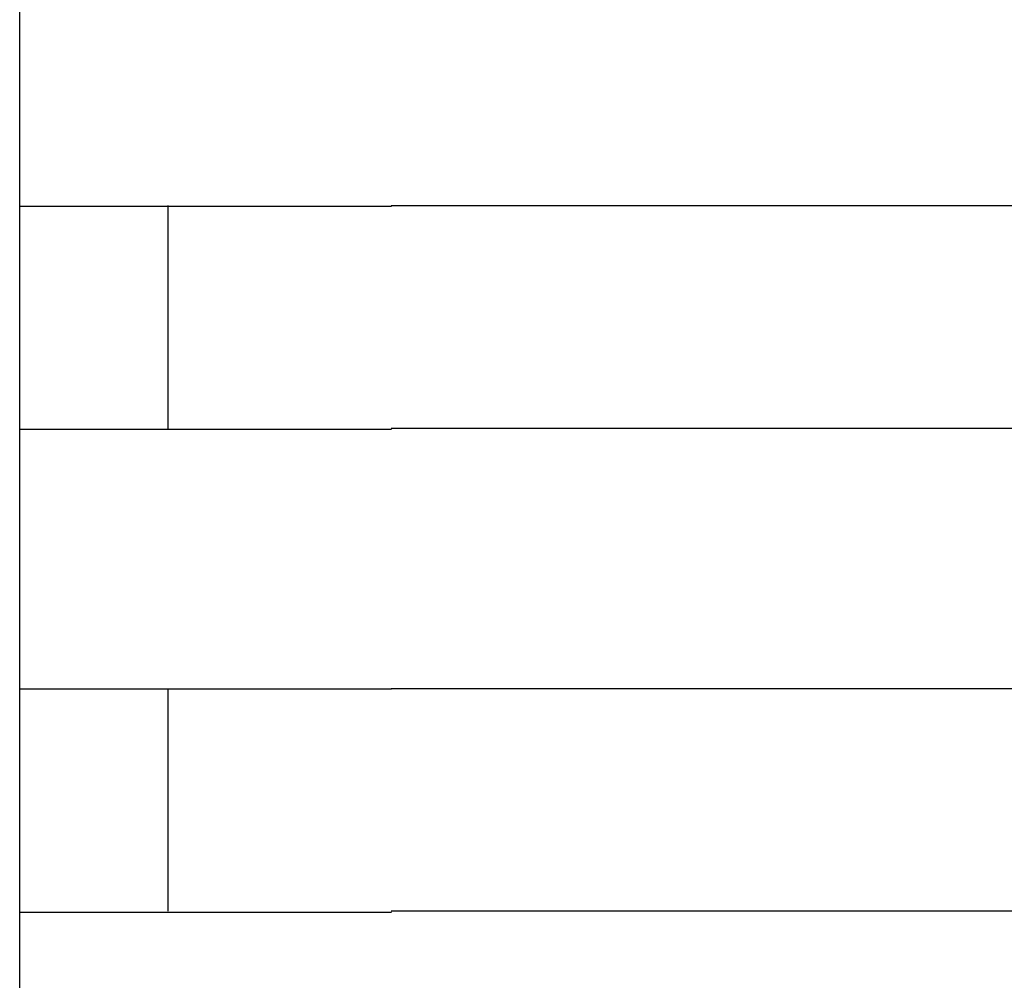
# Model space of a CAD drawing. Extents: x 543 to 20719, y 226 to 14052.
# Drawn here: x 1670 to 1683, y 13091 to 13104 of the extents above; entities that cross this region are included whole.
import ezdxf

# ---------------------------------------------------------------- set-up
doc = ezdxf.new("R2010")
doc.units = 0
doc.header["$LTSCALE"] = 50
doc.header["$MEASUREMENT"] = 0
doc.layers.add('鼻隠し前コーナー樹脂', color=4, linetype='CONTINUOUS')

msp = doc.modelspace()

# ---------------------------------------------------------------- linework, layer by layer
at = {"layer": '鼻隠し前コーナー樹脂', "linetype": 'Continuous'}
for p, q in [((1669.738, 13101.112), (1669.738, 13104.612)), ((1669.738, 13099.612), (1669.738, 13101.112)), ((1671.738, 13098.112), (1671.738, 13101.112)), ((1674.738, 13101.112), (1694.738, 13101.112)), ((1669.738, 13098.112), (1669.738, 13099.612)), ((1669.738, 13094.612), (1669.738, 13098.112)), ((1694.738, 13098.112), (1674.738, 13098.112)), ((1669.738, 13093.112), (1669.738, 13094.612)), ((1671.738, 13091.612), (1671.738, 13094.612)), ((1674.738, 13094.612), (1694.738, 13094.612)), ((1669.738, 13091.612), (1669.738, 13093.112)), ((1669.738, 13088.112), (1669.738, 13091.612)), ((1694.738, 13091.612), (1674.738, 13091.612))]:
    msp.add_line(p, q, dxfattribs=at)
at = {"layer": '鼻隠し前コーナー樹脂'}
for points in [[(1674.74, 13101.1, 0), (1674.72, 13101.1, 0), (1674.7, 13101.1, 0), (1674.68, 13101.1, 0), (1674.66, 13101.1, 0), (1674.64, 13101.1, 0), (1674.61, 13101.1, 0), (1674.59, 13101.1, 0), (1674.57, 13101.1, 0), (1674.55, 13101.1, 0), (1674.53, 13101.1, 0), (1674.51, 13101.1, 0), (1674.49, 13101.1, 0), (1674.47, 13101.1, 0), (1674.45, 13101.1, 0), (1674.43, 13101.1, 0), (1674.41, 13101.1, 0), (1674.39, 13101.1, 0), (1674.37, 13101.1, 0), (1674.35, 13101.1, 0), (1674.33, 13101.1, 0), (1674.31, 13101.1, 0), (1674.29, 13101.1, 0), (1674.27, 13101.1, 0), (1674.25, 13101.1, 0), (1674.23, 13101.1, 0), (1674.21, 13101.1, 0), (1674.19, 13101.1, 0), (1674.16, 13101.1, 0), (1674.14, 13101.1, 0), (1674.12, 13101.1, 0), (1674.1, 13101.1, 0), (1674.08, 13101.1, 0), (1674.06, 13101.1, 0), (1674.04, 13101.1, 0), (1674.02, 13101.1, 0), (1674, 13101.1, 0), (1673.98, 13101.1, 0), (1673.96, 13101.1, 0), (1673.94, 13101.1, 0), (1673.92, 13101.1, 0), (1673.9, 13101.1, 0), (1673.88, 13101.1, 0), (1673.86, 13101.1, 0), (1673.84, 13101.1, 0), (1673.82, 13101.1, 0), (1673.8, 13101.1, 0), (1673.78, 13101.1, 0), (1673.76, 13101.1, 0), (1673.74, 13101.1, 0), (1673.72, 13101.1, 0), (1673.7, 13101.1, 0), (1673.68, 13101.1, 0), (1673.66, 13101.1, 0), (1673.64, 13101.1, 0), (1673.62, 13101.1, 0), (1673.6, 13101.1, 0), (1673.58, 13101.1, 0), (1673.56, 13101.1, 0), (1673.54, 13101.1, 0), (1673.52, 13101.1, 0), (1673.5, 13101.1, 0), (1673.48, 13101.1, 0), (1673.46, 13101.1, 0), (1673.44, 13101.1, 0), (1673.42, 13101.1, 0), (1673.4, 13101.1, 0), (1673.38, 13101.1, 0), (1673.36, 13101.1, 0), (1673.34, 13101.1, 0), (1673.32, 13101.1, 0), (1673.3, 13101.1, 0), (1673.28, 13101.1, 0), (1673.26, 13101.1, 0), (1673.24, 13101.1, 0), (1673.22, 13101.1, 0), (1673.2, 13101.1, 0), (1673.19, 13101.1, 0), (1673.17, 13101.1, 0), (1673.15, 13101.1, 0), (1673.13, 13101.1, 0), (1673.11, 13101.1, 0), (1673.09, 13101.1, 0), (1673.07, 13101.1, 0), (1673.05, 13101.1, 0), (1673.03, 13101.1, 0), (1673.01, 13101.1, 0), (1672.99, 13101.1, 0), (1672.97, 13101.1, 0), (1672.95, 13101.1, 0), (1672.93, 13101.1, 0), (1672.91, 13101.1, 0), (1672.9, 13101.1, 0), (1672.88, 13101.1, 0), (1672.86, 13101.1, 0), (1672.84, 13101.1, 0), (1672.82, 13101.1, 0), (1672.8, 13101.1, 0), (1672.78, 13101.1, 0), (1672.76, 13101.1, 0), (1672.74, 13101.1, 0), (1672.73, 13101.1, 0), (1672.71, 13101.1, 0), (1672.69, 13101.1, 0), (1672.67, 13101.1, 0), (1672.65, 13101.1, 0), (1672.63, 13101.1, 0), (1672.61, 13101.1, 0), (1672.6, 13101.1, 0), (1672.58, 13101.1, 0), (1672.56, 13101.1, 0), (1672.54, 13101.1, 0), (1672.52, 13101.1, 0), (1672.5, 13101.1, 0), (1672.48, 13101.1, 0), (1672.47, 13101.1, 0), (1672.45, 13101.1, 0), (1672.43, 13101.1, 0), (1672.41, 13101.1, 0), (1672.39, 13101.1, 0), (1672.38, 13101.1, 0), (1672.36, 13101.1, 0), (1672.34, 13101.1, 0), (1672.32, 13101.1, 0), (1672.3, 13101.1, 0), (1672.29, 13101.1, 0), (1672.27, 13101.1, 0), (1672.25, 13101.1, 0), (1672.23, 13101.1, 0), (1672.21, 13101.1, 0), (1672.2, 13101.1, 0), (1672.18, 13101.1, 0), (1672.16, 13101.1, 0), (1672.14, 13101.1, 0), (1672.13, 13101.1, 0), (1672.11, 13101.1, 0), (1672.09, 13101.1, 0), (1672.07, 13101.1, 0), (1672.06, 13101.1, 0), (1672.04, 13101.1, 0), (1672.02, 13101.1, 0), (1672.01, 13101.1, 0), (1671.99, 13101.1, 0), (1671.97, 13101.1, 0), (1671.95, 13101.1, 0), (1671.94, 13101.1, 0), (1671.92, 13101.1, 0), (1671.9, 13101.1, 0), (1671.89, 13101.1, 0), (1671.87, 13101.1, 0), (1671.85, 13101.1, 0), (1671.84, 13101.1, 0), (1671.82, 13101.1, 0), (1671.8, 13101.1, 0), (1671.79, 13101.1, 0), (1671.77, 13101.1, 0), (1671.75, 13101.1, 0), (1671.74, 13101.1, 0), (1671.72, 13101.1, 0), (1671.7, 13101.1, 0), (1671.69, 13101.1, 0), (1671.67, 13101.1, 0), (1671.66, 13101.1, 0), (1671.64, 13101.1, 0), (1671.62, 13101.1, 0), (1671.61, 13101.1, 0), (1671.59, 13101.1, 0), (1671.58, 13101.1, 0), (1671.56, 13101.1, 0), (1671.54, 13101.1, 0), (1671.53, 13101.1, 0), (1671.51, 13101.1, 0), (1671.5, 13101.1, 0), (1671.48, 13101.1, 0), (1671.47, 13101.1, 0), (1671.45, 13101.1, 0), (1671.43, 13101.1, 0), (1671.42, 13101.1, 0), (1671.4, 13101.1, 0), (1671.39, 13101.1, 0), (1671.37, 13101.1, 0), (1671.36, 13101.1, 0), (1671.34, 13101.1, 0), (1671.33, 13101.1, 0), (1671.31, 13101.1, 0), (1671.3, 13101.1, 0), (1671.28, 13101.1, 0), (1671.27, 13101.1, 0), (1671.25, 13101.1, 0), (1671.24, 13101.1, 0), (1671.22, 13101.1, 0), (1671.21, 13101.1, 0), (1671.2, 13101.1, 0), (1671.18, 13101.1, 0), (1671.17, 13101.1, 0), (1671.15, 13101.1, 0), (1671.14, 13101.1, 0), (1671.12, 13101.1, 0), (1671.11, 13101.1, 0), (1671.1, 13101.1, 0), (1671.08, 13101.1, 0), (1671.07, 13101.1, 0), (1671.05, 13101.1, 0), (1671.04, 13101.1, 0), (1671.03, 13101.1, 0), (1671.01, 13101.1, 0), (1671, 13101.1, 0), (1670.99, 13101.1, 0), (1670.97, 13101.1, 0), (1670.96, 13101.1, 0), (1670.94, 13101.1, 0), (1670.93, 13101.1, 0), (1670.92, 13101.1, 0), (1670.9, 13101.1, 0), (1670.89, 13101.1, 0), (1670.88, 13101.1, 0), (1670.87, 13101.1, 0), (1670.85, 13101.1, 0), (1670.84, 13101.1, 0), (1670.83, 13101.1, 0), (1670.81, 13101.1, 0), (1670.8, 13101.1, 0), (1670.79, 13101.1, 0), (1670.78, 13101.1, 0), (1670.76, 13101.1, 0), (1670.75, 13101.1, 0), (1670.74, 13101.1, 0), (1670.73, 13101.1, 0), (1670.71, 13101.1, 0), (1670.7, 13101.1, 0), (1670.69, 13101.1, 0), (1670.68, 13101.1, 0), (1670.67, 13101.1, 0), (1670.65, 13101.1, 0), (1670.64, 13101.1, 0), (1670.63, 13101.1, 0), (1670.62, 13101.1, 0), (1670.61, 13101.1, 0), (1670.6, 13101.1, 0), (1670.58, 13101.1, 0), (1670.57, 13101.1, 0), (1670.56, 13101.1, 0), (1670.55, 13101.1, 0), (1670.54, 13101.1, 0), (1670.53, 13101.1, 0), (1670.52, 13101.1, 0), (1670.51, 13101.1, 0), (1670.5, 13101.1, 0), (1670.49, 13101.1, 0), (1670.47, 13101.1, 0), (1670.46, 13101.1, 0), (1670.45, 13101.1, 0), (1670.44, 13101.1, 0), (1670.43, 13101.1, 0), (1670.42, 13101.1, 0), (1670.41, 13101.1, 0), (1670.4, 13101.1, 0), (1670.39, 13101.1, 0), (1670.38, 13101.1, 0), (1670.37, 13101.1, 0), (1670.36, 13101.1, 0), (1670.35, 13101.1, 0), (1670.34, 13101.1, 0), (1670.33, 13101.1, 0), (1670.32, 13101.1, 0), (1670.31, 13101.1, 0), (1670.3, 13101.1, 0), (1670.29, 13101.1, 0), (1670.28, 13101.1, 0), (1670.28, 13101.1, 0), (1670.27, 13101.1, 0), (1670.26, 13101.1, 0), (1670.25, 13101.1, 0), (1670.24, 13101.1, 0), (1670.23, 13101.1, 0), (1670.22, 13101.1, 0), (1670.21, 13101.1, 0), (1670.2, 13101.1, 0), (1670.2, 13101.1, 0), (1670.19, 13101.1, 0), (1670.18, 13101.1, 0), (1670.17, 13101.1, 0), (1670.16, 13101.1, 0), (1670.15, 13101.1, 0), (1670.14, 13101.1, 0), (1670.14, 13101.1, 0), (1670.13, 13101.1, 0), (1670.12, 13101.1, 0), (1670.11, 13101.1, 0), (1670.1, 13101.1, 0), (1670.1, 13101.1, 0), (1670.09, 13101.1, 0), (1670.08, 13101.1, 0), (1670.07, 13101.1, 0), (1670.07, 13101.1, 0), (1670.06, 13101.1, 0), (1670.05, 13101.1, 0), (1670.04, 13101.1, 0), (1670.04, 13101.1, 0), (1670.03, 13101.1, 0), (1670.02, 13101.1, 0), (1670.02, 13101.1, 0), (1670.01, 13101.1, 0), (1670, 13101.1, 0), (1670, 13101.1, 0), (1669.99, 13101.1, 0), (1669.98, 13101.1, 0), (1669.98, 13101.1, 0), (1669.97, 13101.1, 0), (1669.96, 13101.1, 0), (1669.96, 13101.1, 0), (1669.95, 13101.1, 0), (1669.95, 13101.1, 0), (1669.94, 13101.1, 0), (1669.93, 13101.1, 0), (1669.93, 13101.1, 0), (1669.92, 13101.1, 0), (1669.92, 13101.1, 0), (1669.91, 13101.1, 0), (1669.91, 13101.1, 0), (1669.9, 13101.1, 0), (1669.9, 13101.1, 0), (1669.89, 13101.1, 0), (1669.89, 13101.1, 0), (1669.88, 13101.1, 0), (1669.88, 13101.1, 0), (1669.87, 13101.1, 0), (1669.87, 13101.1, 0), (1669.86, 13101.1, 0), (1669.86, 13101.1, 0), (1669.86, 13101.1, 0), (1669.85, 13101.1, 0), (1669.85, 13101.1, 0), (1669.84, 13101.1, 0), (1669.84, 13101.1, 0), (1669.84, 13101.1, 0), (1669.83, 13101.1, 0), (1669.83, 13101.1, 0), (1669.83, 13101.1, 0), (1669.82, 13101.1, 0), (1669.82, 13101.1, 0), (1669.82, 13101.1, 0), (1669.81, 13101.1, 0), (1669.81, 13101.1, 0), (1669.81, 13101.1, 0), (1669.81, 13101.1, 0), (1669.8, 13101.1, 0), (1669.8, 13101.1, 0), (1669.8, 13101.1, 0), (1669.79, 13101.1, 0), (1669.79, 13101.1, 0), (1669.79, 13101.1, 0), (1669.79, 13101.1, 0), (1669.79, 13101.1, 0), (1669.78, 13101.1, 0), (1669.78, 13101.1, 0), (1669.78, 13101.1, 0), (1669.78, 13101.1, 0), (1669.78, 13101.1, 0), (1669.77, 13101.1, 0), (1669.77, 13101.1, 0), (1669.77, 13101.1, 0), (1669.77, 13101.1, 0), (1669.77, 13101.1, 0), (1669.76, 13101.1, 0), (1669.76, 13101.1, 0), (1669.76, 13101.1, 0), (1669.76, 13101.1, 0), (1669.76, 13101.1, 0), (1669.76, 13101.1, 0), (1669.76, 13101.1, 0), (1669.75, 13101.1, 0), (1669.75, 13101.1, 0), (1669.75, 13101.1, 0), (1669.75, 13101.1, 0), (1669.75, 13101.1, 0), (1669.75, 13101.1, 0), (1669.75, 13101.1, 0), (1669.74, 13101.1, 0), (1669.74, 13101.1, 0), (1669.74, 13101.1, 0), (1669.74, 13101.1, 0), (1669.74, 13101.1, 0), (1669.74, 13101.1, 0)], [(1669.74, 13098.1, 0), (1669.74, 13098.1, 0), (1669.74, 13098.1, 0), (1669.74, 13098.1, 0), (1669.74, 13098.1, 0), (1669.74, 13098.1, 0), (1669.74, 13098.1, 0), (1669.75, 13098.1, 0), (1669.75, 13098.1, 0), (1669.75, 13098.1, 0), (1669.75, 13098.1, 0), (1669.75, 13098.1, 0), (1669.75, 13098.1, 0), (1669.75, 13098.1, 0), (1669.75, 13098.1, 0), (1669.75, 13098.1, 0), (1669.76, 13098.1, 0), (1669.76, 13098.1, 0), (1669.76, 13098.1, 0), (1669.76, 13098.1, 0), (1669.76, 13098.1, 0), (1669.76, 13098.1, 0), (1669.76, 13098.1, 0), (1669.77, 13098.1, 0), (1669.77, 13098.1, 0), (1669.77, 13098.1, 0), (1669.77, 13098.1, 0), (1669.77, 13098.1, 0), (1669.78, 13098.1, 0), (1669.78, 13098.1, 0), (1669.78, 13098.1, 0), (1669.78, 13098.1, 0), (1669.78, 13098.1, 0), (1669.79, 13098.1, 0), (1669.79, 13098.1, 0), (1669.79, 13098.1, 0), (1669.79, 13098.1, 0), (1669.8, 13098.1, 0), (1669.8, 13098.1, 0), (1669.8, 13098.1, 0), (1669.81, 13098.1, 0), (1669.81, 13098.1, 0), (1669.81, 13098.1, 0), (1669.82, 13098.1, 0), (1669.82, 13098.1, 0), (1669.82, 13098.1, 0), (1669.83, 13098.1, 0), (1669.83, 13098.1, 0), (1669.83, 13098.1, 0), (1669.84, 13098.1, 0), (1669.84, 13098.1, 0), (1669.85, 13098.1, 0), (1669.85, 13098.1, 0), (1669.85, 13098.1, 0), (1669.86, 13098.1, 0), (1669.86, 13098.1, 0), (1669.87, 13098.1, 0), (1669.87, 13098.1, 0), (1669.88, 13098.1, 0), (1669.88, 13098.1, 0), (1669.89, 13098.1, 0), (1669.89, 13098.1, 0), (1669.9, 13098.1, 0), (1669.9, 13098.1, 0), (1669.91, 13098.1, 0), (1669.91, 13098.1, 0), (1669.92, 13098.1, 0), (1669.92, 13098.1, 0), (1669.93, 13098.1, 0), (1669.94, 13098.1, 0), (1669.94, 13098.1, 0), (1669.95, 13098.1, 0), (1669.95, 13098.1, 0), (1669.96, 13098.1, 0), (1669.97, 13098.1, 0), (1669.97, 13098.1, 0), (1669.98, 13098.1, 0), (1669.98, 13098.1, 0), (1669.99, 13098.1, 0), (1670, 13098.1, 0), (1670, 13098.1, 0), (1670.01, 13098.1, 0), (1670.02, 13098.1, 0), (1670.02, 13098.1, 0), (1670.03, 13098.1, 0), (1670.04, 13098.1, 0), (1670.05, 13098.1, 0), (1670.05, 13098.1, 0), (1670.06, 13098.1, 0), (1670.07, 13098.1, 0), (1670.07, 13098.1, 0), (1670.08, 13098.1, 0), (1670.09, 13098.1, 0), (1670.1, 13098.1, 0), (1670.11, 13098.1, 0), (1670.11, 13098.1, 0), (1670.12, 13098.1, 0), (1670.13, 13098.1, 0), (1670.14, 13098.1, 0), (1670.14, 13098.1, 0), (1670.15, 13098.1, 0), (1670.16, 13098.1, 0), (1670.17, 13098.1, 0), (1670.18, 13098.1, 0), (1670.19, 13098.1, 0), (1670.19, 13098.1, 0), (1670.2, 13098.1, 0), (1670.21, 13098.1, 0), (1670.22, 13098.1, 0), (1670.23, 13098.1, 0), (1670.24, 13098.1, 0), (1670.25, 13098.1, 0), (1670.26, 13098.1, 0), (1670.27, 13098.1, 0), (1670.27, 13098.1, 0), (1670.28, 13098.1, 0), (1670.29, 13098.1, 0), (1670.3, 13098.1, 0), (1670.31, 13098.1, 0), (1670.32, 13098.1, 0), (1670.33, 13098.1, 0), (1670.34, 13098.1, 0), (1670.35, 13098.1, 0), (1670.36, 13098.1, 0), (1670.37, 13098.1, 0), (1670.38, 13098.1, 0), (1670.39, 13098.1, 0), (1670.4, 13098.1, 0), (1670.41, 13098.1, 0), (1670.42, 13098.1, 0), (1670.43, 13098.1, 0), (1670.44, 13098.1, 0), (1670.45, 13098.1, 0), (1670.46, 13098.1, 0), (1670.47, 13098.1, 0), (1670.48, 13098.1, 0), (1670.5, 13098.1, 0), (1670.51, 13098.1, 0), (1670.52, 13098.1, 0), (1670.53, 13098.1, 0), (1670.54, 13098.1, 0), (1670.55, 13098.1, 0), (1670.56, 13098.1, 0), (1670.57, 13098.1, 0), (1670.58, 13098.1, 0), (1670.6, 13098.1, 0), (1670.61, 13098.1, 0), (1670.62, 13098.1, 0), (1670.63, 13098.1, 0), (1670.64, 13098.1, 0), (1670.65, 13098.1, 0), (1670.67, 13098.1, 0), (1670.68, 13098.1, 0), (1670.69, 13098.1, 0), (1670.7, 13098.1, 0), (1670.71, 13098.1, 0), (1670.73, 13098.1, 0), (1670.74, 13098.1, 0), (1670.75, 13098.1, 0), (1670.76, 13098.1, 0), (1670.78, 13098.1, 0), (1670.79, 13098.1, 0), (1670.8, 13098.1, 0), (1670.81, 13098.1, 0), (1670.83, 13098.1, 0), (1670.84, 13098.1, 0), (1670.85, 13098.1, 0), (1670.87, 13098.1, 0), (1670.88, 13098.1, 0), (1670.89, 13098.1, 0), (1670.9, 13098.1, 0), (1670.92, 13098.1, 0), (1670.93, 13098.1, 0), (1670.94, 13098.1, 0), (1670.96, 13098.1, 0), (1670.97, 13098.1, 0), (1670.98, 13098.1, 0), (1671, 13098.1, 0), (1671.01, 13098.1, 0), (1671.03, 13098.1, 0), (1671.04, 13098.1, 0), (1671.05, 13098.1, 0), (1671.07, 13098.1, 0), (1671.08, 13098.1, 0), (1671.1, 13098.1, 0), (1671.11, 13098.1, 0), (1671.12, 13098.1, 0), (1671.14, 13098.1, 0), (1671.15, 13098.1, 0), (1671.17, 13098.1, 0), (1671.18, 13098.1, 0), (1671.19, 13098.1, 0), (1671.21, 13098.1, 0), (1671.22, 13098.1, 0), (1671.24, 13098.1, 0), (1671.25, 13098.1, 0), (1671.27, 13098.1, 0), (1671.28, 13098.1, 0), (1671.3, 13098.1, 0), (1671.31, 13098.1, 0), (1671.33, 13098.1, 0), (1671.34, 13098.1, 0), (1671.36, 13098.1, 0), (1671.37, 13098.1, 0), (1671.39, 13098.1, 0), (1671.4, 13098.1, 0), (1671.42, 13098.1, 0), (1671.43, 13098.1, 0), (1671.45, 13098.1, 0), (1671.46, 13098.1, 0), (1671.48, 13098.1, 0), (1671.5, 13098.1, 0), (1671.51, 13098.1, 0), (1671.53, 13098.1, 0), (1671.54, 13098.1, 0), (1671.56, 13098.1, 0), (1671.57, 13098.1, 0), (1671.59, 13098.1, 0), (1671.61, 13098.1, 0), (1671.62, 13098.1, 0), (1671.64, 13098.1, 0), (1671.65, 13098.1, 0), (1671.67, 13098.1, 0), (1671.69, 13098.1, 0), (1671.7, 13098.1, 0), (1671.72, 13098.1, 0), (1671.74, 13098.1, 0), (1671.75, 13098.1, 0), (1671.77, 13098.1, 0), (1671.79, 13098.1, 0), (1671.8, 13098.1, 0), (1671.82, 13098.1, 0), (1671.84, 13098.1, 0), (1671.85, 13098.1, 0), (1671.87, 13098.1, 0), (1671.89, 13098.1, 0), (1671.9, 13098.1, 0), (1671.92, 13098.1, 0), (1671.94, 13098.1, 0), (1671.95, 13098.1, 0), (1671.97, 13098.1, 0), (1671.99, 13098.1, 0), (1672, 13098.1, 0), (1672.02, 13098.1, 0), (1672.04, 13098.1, 0), (1672.06, 13098.1, 0), (1672.07, 13098.1, 0), (1672.09, 13098.1, 0), (1672.11, 13098.1, 0), (1672.13, 13098.1, 0), (1672.14, 13098.1, 0), (1672.16, 13098.1, 0), (1672.18, 13098.1, 0), (1672.2, 13098.1, 0), (1672.21, 13098.1, 0), (1672.23, 13098.1, 0), (1672.25, 13098.1, 0), (1672.27, 13098.1, 0), (1672.28, 13098.1, 0), (1672.3, 13098.1, 0), (1672.32, 13098.1, 0), (1672.34, 13098.1, 0), (1672.36, 13098.1, 0), (1672.37, 13098.1, 0), (1672.39, 13098.1, 0), (1672.41, 13098.1, 0), (1672.43, 13098.1, 0), (1672.45, 13098.1, 0), (1672.47, 13098.1, 0), (1672.48, 13098.1, 0), (1672.5, 13098.1, 0), (1672.52, 13098.1, 0), (1672.54, 13098.1, 0), (1672.56, 13098.1, 0), (1672.58, 13098.1, 0), (1672.59, 13098.1, 0), (1672.61, 13098.1, 0), (1672.63, 13098.1, 0), (1672.65, 13098.1, 0), (1672.67, 13098.1, 0), (1672.69, 13098.1, 0), (1672.71, 13098.1, 0), (1672.72, 13098.1, 0), (1672.74, 13098.1, 0), (1672.76, 13098.1, 0), (1672.78, 13098.1, 0), (1672.8, 13098.1, 0), (1672.82, 13098.1, 0), (1672.84, 13098.1, 0), (1672.86, 13098.1, 0), (1672.88, 13098.1, 0), (1672.9, 13098.1, 0), (1672.91, 13098.1, 0), (1672.93, 13098.1, 0), (1672.95, 13098.1, 0), (1672.97, 13098.1, 0), (1672.99, 13098.1, 0), (1673.01, 13098.1, 0), (1673.03, 13098.1, 0), (1673.05, 13098.1, 0), (1673.07, 13098.1, 0), (1673.09, 13098.1, 0), (1673.11, 13098.1, 0), (1673.13, 13098.1, 0), (1673.15, 13098.1, 0), (1673.16, 13098.1, 0), (1673.18, 13098.1, 0), (1673.2, 13098.1, 0), (1673.22, 13098.1, 0), (1673.24, 13098.1, 0), (1673.26, 13098.1, 0), (1673.28, 13098.1, 0), (1673.3, 13098.1, 0), (1673.32, 13098.1, 0), (1673.34, 13098.1, 0), (1673.36, 13098.1, 0), (1673.38, 13098.1, 0), (1673.4, 13098.1, 0), (1673.42, 13098.1, 0), (1673.44, 13098.1, 0), (1673.46, 13098.1, 0), (1673.48, 13098.1, 0), (1673.5, 13098.1, 0), (1673.52, 13098.1, 0), (1673.54, 13098.1, 0), (1673.56, 13098.1, 0), (1673.58, 13098.1, 0), (1673.6, 13098.1, 0), (1673.62, 13098.1, 0), (1673.64, 13098.1, 0), (1673.66, 13098.1, 0), (1673.68, 13098.1, 0), (1673.7, 13098.1, 0), (1673.72, 13098.1, 0), (1673.74, 13098.1, 0), (1673.76, 13098.1, 0), (1673.78, 13098.1, 0), (1673.8, 13098.1, 0), (1673.82, 13098.1, 0), (1673.84, 13098.1, 0), (1673.86, 13098.1, 0), (1673.88, 13098.1, 0), (1673.9, 13098.1, 0), (1673.92, 13098.1, 0), (1673.94, 13098.1, 0), (1673.96, 13098.1, 0), (1673.98, 13098.1, 0), (1674, 13098.1, 0), (1674.02, 13098.1, 0), (1674.04, 13098.1, 0), (1674.06, 13098.1, 0), (1674.08, 13098.1, 0), (1674.1, 13098.1, 0), (1674.12, 13098.1, 0), (1674.14, 13098.1, 0), (1674.16, 13098.1, 0), (1674.18, 13098.1, 0), (1674.21, 13098.1, 0), (1674.23, 13098.1, 0), (1674.25, 13098.1, 0), (1674.27, 13098.1, 0), (1674.29, 13098.1, 0), (1674.31, 13098.1, 0), (1674.33, 13098.1, 0), (1674.35, 13098.1, 0), (1674.37, 13098.1, 0), (1674.39, 13098.1, 0), (1674.41, 13098.1, 0), (1674.43, 13098.1, 0), (1674.45, 13098.1, 0), (1674.47, 13098.1, 0), (1674.49, 13098.1, 0), (1674.51, 13098.1, 0), (1674.53, 13098.1, 0), (1674.55, 13098.1, 0), (1674.57, 13098.1, 0), (1674.59, 13098.1, 0), (1674.61, 13098.1, 0), (1674.64, 13098.1, 0), (1674.66, 13098.1, 0), (1674.68, 13098.1, 0), (1674.7, 13098.1, 0), (1674.72, 13098.1, 0), (1674.74, 13098.1, 0)], [(1674.74, 13094.6, 0), (1674.72, 13094.6, 0), (1674.7, 13094.6, 0), (1674.68, 13094.6, 0), (1674.66, 13094.6, 0), (1674.64, 13094.6, 0), (1674.61, 13094.6, 0), (1674.59, 13094.6, 0), (1674.57, 13094.6, 0), (1674.55, 13094.6, 0), (1674.53, 13094.6, 0), (1674.51, 13094.6, 0), (1674.49, 13094.6, 0), (1674.47, 13094.6, 0), (1674.45, 13094.6, 0), (1674.43, 13094.6, 0), (1674.41, 13094.6, 0), (1674.39, 13094.6, 0), (1674.37, 13094.6, 0), (1674.35, 13094.6, 0), (1674.33, 13094.6, 0), (1674.31, 13094.6, 0), (1674.29, 13094.6, 0), (1674.27, 13094.6, 0), (1674.25, 13094.6, 0), (1674.23, 13094.6, 0), (1674.21, 13094.6, 0), (1674.19, 13094.6, 0), (1674.16, 13094.6, 0), (1674.14, 13094.6, 0), (1674.12, 13094.6, 0), (1674.1, 13094.6, 0), (1674.08, 13094.6, 0), (1674.06, 13094.6, 0), (1674.04, 13094.6, 0), (1674.02, 13094.6, 0), (1674, 13094.6, 0), (1673.98, 13094.6, 0), (1673.96, 13094.6, 0), (1673.94, 13094.6, 0), (1673.92, 13094.6, 0), (1673.9, 13094.6, 0), (1673.88, 13094.6, 0), (1673.86, 13094.6, 0), (1673.84, 13094.6, 0), (1673.82, 13094.6, 0), (1673.8, 13094.6, 0), (1673.78, 13094.6, 0), (1673.76, 13094.6, 0), (1673.74, 13094.6, 0), (1673.72, 13094.6, 0), (1673.7, 13094.6, 0), (1673.68, 13094.6, 0), (1673.66, 13094.6, 0), (1673.64, 13094.6, 0), (1673.62, 13094.6, 0), (1673.6, 13094.6, 0), (1673.58, 13094.6, 0), (1673.56, 13094.6, 0), (1673.54, 13094.6, 0), (1673.52, 13094.6, 0), (1673.5, 13094.6, 0), (1673.48, 13094.6, 0), (1673.46, 13094.6, 0), (1673.44, 13094.6, 0), (1673.42, 13094.6, 0), (1673.4, 13094.6, 0), (1673.38, 13094.6, 0), (1673.36, 13094.6, 0), (1673.34, 13094.6, 0), (1673.32, 13094.6, 0), (1673.3, 13094.6, 0), (1673.28, 13094.6, 0), (1673.26, 13094.6, 0), (1673.24, 13094.6, 0), (1673.22, 13094.6, 0), (1673.2, 13094.6, 0), (1673.18, 13094.6, 0), (1673.17, 13094.6, 0), (1673.15, 13094.6, 0), (1673.13, 13094.6, 0), (1673.11, 13094.6, 0), (1673.09, 13094.6, 0), (1673.07, 13094.6, 0), (1673.05, 13094.6, 0), (1673.03, 13094.6, 0), (1673.01, 13094.6, 0), (1672.99, 13094.6, 0), (1672.97, 13094.6, 0), (1672.95, 13094.6, 0), (1672.93, 13094.6, 0), (1672.91, 13094.6, 0), (1672.9, 13094.6, 0), (1672.88, 13094.6, 0), (1672.86, 13094.6, 0), (1672.84, 13094.6, 0), (1672.82, 13094.6, 0), (1672.8, 13094.6, 0), (1672.78, 13094.6, 0), (1672.76, 13094.6, 0), (1672.74, 13094.6, 0), (1672.73, 13094.6, 0), (1672.71, 13094.6, 0), (1672.69, 13094.6, 0), (1672.67, 13094.6, 0), (1672.65, 13094.6, 0), (1672.63, 13094.6, 0), (1672.61, 13094.6, 0), (1672.59, 13094.6, 0), (1672.58, 13094.6, 0), (1672.56, 13094.6, 0), (1672.54, 13094.6, 0), (1672.52, 13094.6, 0), (1672.5, 13094.6, 0), (1672.48, 13094.6, 0), (1672.47, 13094.6, 0), (1672.45, 13094.6, 0), (1672.43, 13094.6, 0), (1672.41, 13094.6, 0), (1672.39, 13094.6, 0), (1672.38, 13094.6, 0), (1672.36, 13094.6, 0), (1672.34, 13094.6, 0), (1672.32, 13094.6, 0), (1672.3, 13094.6, 0), (1672.29, 13094.6, 0), (1672.27, 13094.6, 0), (1672.25, 13094.6, 0), (1672.23, 13094.6, 0), (1672.21, 13094.6, 0), (1672.2, 13094.6, 0), (1672.18, 13094.6, 0), (1672.16, 13094.6, 0), (1672.14, 13094.6, 0), (1672.13, 13094.6, 0), (1672.11, 13094.6, 0), (1672.09, 13094.6, 0), (1672.07, 13094.6, 0), (1672.06, 13094.6, 0), (1672.04, 13094.6, 0), (1672.02, 13094.6, 0), (1672, 13094.6, 0), (1671.99, 13094.6, 0), (1671.97, 13094.6, 0), (1671.95, 13094.6, 0), (1671.94, 13094.6, 0), (1671.92, 13094.6, 0), (1671.9, 13094.6, 0), (1671.89, 13094.6, 0), (1671.87, 13094.6, 0), (1671.85, 13094.6, 0), (1671.84, 13094.6, 0), (1671.82, 13094.6, 0), (1671.8, 13094.6, 0), (1671.79, 13094.6, 0), (1671.77, 13094.6, 0), (1671.75, 13094.6, 0), (1671.74, 13094.6, 0), (1671.72, 13094.6, 0), (1671.7, 13094.6, 0), (1671.69, 13094.6, 0), (1671.67, 13094.6, 0), (1671.65, 13094.6, 0), (1671.64, 13094.6, 0), (1671.62, 13094.6, 0), (1671.61, 13094.6, 0), (1671.59, 13094.6, 0), (1671.57, 13094.6, 0), (1671.56, 13094.6, 0), (1671.54, 13094.6, 0), (1671.53, 13094.6, 0), (1671.51, 13094.6, 0), (1671.5, 13094.6, 0), (1671.48, 13094.6, 0), (1671.46, 13094.6, 0), (1671.45, 13094.6, 0), (1671.43, 13094.6, 0), (1671.42, 13094.6, 0), (1671.4, 13094.6, 0), (1671.39, 13094.6, 0), (1671.37, 13094.6, 0), (1671.36, 13094.6, 0), (1671.34, 13094.6, 0), (1671.33, 13094.6, 0), (1671.31, 13094.6, 0), (1671.3, 13094.6, 0), (1671.28, 13094.6, 0), (1671.27, 13094.6, 0), (1671.25, 13094.6, 0), (1671.24, 13094.6, 0), (1671.22, 13094.6, 0), (1671.21, 13094.6, 0), (1671.2, 13094.6, 0), (1671.18, 13094.6, 0), (1671.17, 13094.6, 0), (1671.15, 13094.6, 0), (1671.14, 13094.6, 0), (1671.12, 13094.6, 0), (1671.11, 13094.6, 0), (1671.1, 13094.6, 0), (1671.08, 13094.6, 0), (1671.07, 13094.6, 0), (1671.05, 13094.6, 0), (1671.04, 13094.6, 0), (1671.03, 13094.6, 0), (1671.01, 13094.6, 0), (1671, 13094.6, 0), (1670.98, 13094.6, 0), (1670.97, 13094.6, 0), (1670.96, 13094.6, 0), (1670.94, 13094.6, 0), (1670.93, 13094.6, 0), (1670.92, 13094.6, 0), (1670.9, 13094.6, 0), (1670.89, 13094.6, 0), (1670.88, 13094.6, 0), (1670.87, 13094.6, 0), (1670.85, 13094.6, 0), (1670.84, 13094.6, 0), (1670.83, 13094.6, 0), (1670.81, 13094.6, 0), (1670.8, 13094.6, 0), (1670.79, 13094.6, 0), (1670.78, 13094.6, 0), (1670.76, 13094.6, 0), (1670.75, 13094.6, 0), (1670.74, 13094.6, 0), (1670.73, 13094.6, 0), (1670.71, 13094.6, 0), (1670.7, 13094.6, 0), (1670.69, 13094.6, 0), (1670.68, 13094.6, 0), (1670.67, 13094.6, 0), (1670.65, 13094.6, 0), (1670.64, 13094.6, 0), (1670.63, 13094.6, 0), (1670.62, 13094.6, 0), (1670.61, 13094.6, 0), (1670.6, 13094.6, 0), (1670.58, 13094.6, 0), (1670.57, 13094.6, 0), (1670.56, 13094.6, 0), (1670.55, 13094.6, 0), (1670.54, 13094.6, 0), (1670.53, 13094.6, 0), (1670.52, 13094.6, 0), (1670.51, 13094.6, 0), (1670.5, 13094.6, 0), (1670.48, 13094.6, 0), (1670.47, 13094.6, 0), (1670.46, 13094.6, 0), (1670.45, 13094.6, 0), (1670.44, 13094.6, 0), (1670.43, 13094.6, 0), (1670.42, 13094.6, 0), (1670.41, 13094.6, 0), (1670.4, 13094.6, 0), (1670.39, 13094.6, 0), (1670.38, 13094.6, 0), (1670.37, 13094.6, 0), (1670.36, 13094.6, 0), (1670.35, 13094.6, 0), (1670.34, 13094.6, 0), (1670.33, 13094.6, 0), (1670.32, 13094.6, 0), (1670.31, 13094.6, 0), (1670.3, 13094.6, 0), (1670.29, 13094.6, 0), (1670.28, 13094.6, 0), (1670.28, 13094.6, 0), (1670.27, 13094.6, 0), (1670.26, 13094.6, 0), (1670.25, 13094.6, 0), (1670.24, 13094.6, 0), (1670.23, 13094.6, 0), (1670.22, 13094.6, 0), (1670.21, 13094.6, 0), (1670.2, 13094.6, 0), (1670.19, 13094.6, 0), (1670.19, 13094.6, 0), (1670.18, 13094.6, 0), (1670.17, 13094.6, 0), (1670.16, 13094.6, 0), (1670.15, 13094.6, 0), (1670.14, 13094.6, 0), (1670.14, 13094.6, 0), (1670.13, 13094.6, 0), (1670.12, 13094.6, 0), (1670.11, 13094.6, 0), (1670.1, 13094.6, 0), (1670.1, 13094.6, 0), (1670.09, 13094.6, 0), (1670.08, 13094.6, 0), (1670.07, 13094.6, 0), (1670.07, 13094.6, 0), (1670.06, 13094.6, 0), (1670.05, 13094.6, 0), (1670.04, 13094.6, 0), (1670.04, 13094.6, 0), (1670.03, 13094.6, 0), (1670.02, 13094.6, 0), (1670.02, 13094.6, 0), (1670.01, 13094.6, 0), (1670, 13094.6, 0), (1670, 13094.6, 0), (1669.99, 13094.6, 0), (1669.98, 13094.6, 0), (1669.98, 13094.6, 0), (1669.97, 13094.6, 0), (1669.96, 13094.6, 0), (1669.96, 13094.6, 0), (1669.95, 13094.6, 0), (1669.95, 13094.6, 0), (1669.94, 13094.6, 0), (1669.93, 13094.6, 0), (1669.93, 13094.6, 0), (1669.92, 13094.6, 0), (1669.92, 13094.6, 0), (1669.91, 13094.6, 0), (1669.91, 13094.6, 0), (1669.9, 13094.6, 0), (1669.9, 13094.6, 0), (1669.89, 13094.6, 0), (1669.89, 13094.6, 0), (1669.88, 13094.6, 0), (1669.88, 13094.6, 0), (1669.87, 13094.6, 0), (1669.87, 13094.6, 0), (1669.86, 13094.6, 0), (1669.86, 13094.6, 0), (1669.86, 13094.6, 0), (1669.85, 13094.6, 0), (1669.85, 13094.6, 0), (1669.84, 13094.6, 0), (1669.84, 13094.6, 0), (1669.84, 13094.6, 0), (1669.83, 13094.6, 0), (1669.83, 13094.6, 0), (1669.83, 13094.6, 0), (1669.82, 13094.6, 0), (1669.82, 13094.6, 0), (1669.82, 13094.6, 0), (1669.81, 13094.6, 0), (1669.81, 13094.6, 0), (1669.81, 13094.6, 0), (1669.81, 13094.6, 0), (1669.8, 13094.6, 0), (1669.8, 13094.6, 0), (1669.8, 13094.6, 0), (1669.79, 13094.6, 0), (1669.79, 13094.6, 0), (1669.79, 13094.6, 0), (1669.79, 13094.6, 0), (1669.79, 13094.6, 0), (1669.78, 13094.6, 0), (1669.78, 13094.6, 0), (1669.78, 13094.6, 0), (1669.78, 13094.6, 0), (1669.78, 13094.6, 0), (1669.77, 13094.6, 0), (1669.77, 13094.6, 0), (1669.77, 13094.6, 0), (1669.77, 13094.6, 0), (1669.77, 13094.6, 0), (1669.76, 13094.6, 0), (1669.76, 13094.6, 0), (1669.76, 13094.6, 0), (1669.76, 13094.6, 0), (1669.76, 13094.6, 0), (1669.76, 13094.6, 0), (1669.76, 13094.6, 0), (1669.75, 13094.6, 0), (1669.75, 13094.6, 0), (1669.75, 13094.6, 0), (1669.75, 13094.6, 0), (1669.75, 13094.6, 0), (1669.75, 13094.6, 0), (1669.75, 13094.6, 0), (1669.74, 13094.6, 0), (1669.74, 13094.6, 0), (1669.74, 13094.6, 0), (1669.74, 13094.6, 0), (1669.74, 13094.6, 0), (1669.74, 13094.6, 0)], [(1669.74, 13091.6, 0), (1669.74, 13091.6, 0), (1669.74, 13091.6, 0), (1669.74, 13091.6, 0), (1669.74, 13091.6, 0), (1669.74, 13091.6, 0), (1669.74, 13091.6, 0), (1669.75, 13091.6, 0), (1669.75, 13091.6, 0), (1669.75, 13091.6, 0), (1669.75, 13091.6, 0), (1669.75, 13091.6, 0), (1669.75, 13091.6, 0), (1669.75, 13091.6, 0), (1669.75, 13091.6, 0), (1669.75, 13091.6, 0), (1669.76, 13091.6, 0), (1669.76, 13091.6, 0), (1669.76, 13091.6, 0), (1669.76, 13091.6, 0), (1669.76, 13091.6, 0), (1669.76, 13091.6, 0), (1669.76, 13091.6, 0), (1669.77, 13091.6, 0), (1669.77, 13091.6, 0), (1669.77, 13091.6, 0), (1669.77, 13091.6, 0), (1669.77, 13091.6, 0), (1669.78, 13091.6, 0), (1669.78, 13091.6, 0), (1669.78, 13091.6, 0), (1669.78, 13091.6, 0), (1669.78, 13091.6, 0), (1669.79, 13091.6, 0), (1669.79, 13091.6, 0), (1669.79, 13091.6, 0), (1669.79, 13091.6, 0), (1669.8, 13091.6, 0), (1669.8, 13091.6, 0), (1669.8, 13091.6, 0), (1669.81, 13091.6, 0), (1669.81, 13091.6, 0), (1669.81, 13091.6, 0), (1669.82, 13091.6, 0), (1669.82, 13091.6, 0), (1669.82, 13091.6, 0), (1669.83, 13091.6, 0), (1669.83, 13091.6, 0), (1669.83, 13091.6, 0), (1669.84, 13091.6, 0), (1669.84, 13091.6, 0), (1669.85, 13091.6, 0), (1669.85, 13091.6, 0), (1669.85, 13091.6, 0), (1669.86, 13091.6, 0), (1669.86, 13091.6, 0), (1669.87, 13091.6, 0), (1669.87, 13091.6, 0), (1669.88, 13091.6, 0), (1669.88, 13091.6, 0), (1669.89, 13091.6, 0), (1669.89, 13091.6, 0), (1669.9, 13091.6, 0), (1669.9, 13091.6, 0), (1669.91, 13091.6, 0), (1669.91, 13091.6, 0), (1669.92, 13091.6, 0), (1669.92, 13091.6, 0), (1669.93, 13091.6, 0), (1669.94, 13091.6, 0), (1669.94, 13091.6, 0), (1669.95, 13091.6, 0), (1669.95, 13091.6, 0), (1669.96, 13091.6, 0), (1669.97, 13091.6, 0), (1669.97, 13091.6, 0), (1669.98, 13091.6, 0), (1669.98, 13091.6, 0), (1669.99, 13091.6, 0), (1670, 13091.6, 0), (1670, 13091.6, 0), (1670.01, 13091.6, 0), (1670.02, 13091.6, 0), (1670.02, 13091.6, 0), (1670.03, 13091.6, 0), (1670.04, 13091.6, 0), (1670.05, 13091.6, 0), (1670.05, 13091.6, 0), (1670.06, 13091.6, 0), (1670.07, 13091.6, 0), (1670.07, 13091.6, 0), (1670.08, 13091.6, 0), (1670.09, 13091.6, 0), (1670.1, 13091.6, 0), (1670.11, 13091.6, 0), (1670.11, 13091.6, 0), (1670.12, 13091.6, 0), (1670.13, 13091.6, 0), (1670.14, 13091.6, 0), (1670.14, 13091.6, 0), (1670.15, 13091.6, 0), (1670.16, 13091.6, 0), (1670.17, 13091.6, 0), (1670.18, 13091.6, 0), (1670.19, 13091.6, 0), (1670.19, 13091.6, 0), (1670.2, 13091.6, 0), (1670.21, 13091.6, 0), (1670.22, 13091.6, 0), (1670.23, 13091.6, 0), (1670.24, 13091.6, 0), (1670.25, 13091.6, 0), (1670.26, 13091.6, 0), (1670.27, 13091.6, 0), (1670.27, 13091.6, 0), (1670.28, 13091.6, 0), (1670.29, 13091.6, 0), (1670.3, 13091.6, 0), (1670.31, 13091.6, 0), (1670.32, 13091.6, 0), (1670.33, 13091.6, 0), (1670.34, 13091.6, 0), (1670.35, 13091.6, 0), (1670.36, 13091.6, 0), (1670.37, 13091.6, 0), (1670.38, 13091.6, 0), (1670.39, 13091.6, 0), (1670.4, 13091.6, 0), (1670.41, 13091.6, 0), (1670.42, 13091.6, 0), (1670.43, 13091.6, 0), (1670.44, 13091.6, 0), (1670.45, 13091.6, 0), (1670.46, 13091.6, 0), (1670.47, 13091.6, 0), (1670.48, 13091.6, 0), (1670.5, 13091.6, 0), (1670.51, 13091.6, 0), (1670.52, 13091.6, 0), (1670.53, 13091.6, 0), (1670.54, 13091.6, 0), (1670.55, 13091.6, 0), (1670.56, 13091.6, 0), (1670.57, 13091.6, 0), (1670.58, 13091.6, 0), (1670.6, 13091.6, 0), (1670.61, 13091.6, 0), (1670.62, 13091.6, 0), (1670.63, 13091.6, 0), (1670.64, 13091.6, 0), (1670.65, 13091.6, 0), (1670.67, 13091.6, 0), (1670.68, 13091.6, 0), (1670.69, 13091.6, 0), (1670.7, 13091.6, 0), (1670.71, 13091.6, 0), (1670.73, 13091.6, 0), (1670.74, 13091.6, 0), (1670.75, 13091.6, 0), (1670.76, 13091.6, 0), (1670.78, 13091.6, 0), (1670.79, 13091.6, 0), (1670.8, 13091.6, 0), (1670.81, 13091.6, 0), (1670.83, 13091.6, 0), (1670.84, 13091.6, 0), (1670.85, 13091.6, 0), (1670.86, 13091.6, 0), (1670.88, 13091.6, 0), (1670.89, 13091.6, 0), (1670.9, 13091.6, 0), (1670.92, 13091.6, 0), (1670.93, 13091.6, 0), (1670.94, 13091.6, 0), (1670.96, 13091.6, 0), (1670.97, 13091.6, 0), (1670.98, 13091.6, 0), (1671, 13091.6, 0), (1671.01, 13091.6, 0), (1671.02, 13091.6, 0), (1671.04, 13091.6, 0), (1671.05, 13091.6, 0), (1671.07, 13091.6, 0), (1671.08, 13091.6, 0), (1671.09, 13091.6, 0), (1671.11, 13091.6, 0), (1671.12, 13091.6, 0), (1671.14, 13091.6, 0), (1671.15, 13091.6, 0), (1671.17, 13091.6, 0), (1671.18, 13091.6, 0), (1671.19, 13091.6, 0), (1671.21, 13091.6, 0), (1671.22, 13091.6, 0), (1671.24, 13091.6, 0), (1671.25, 13091.6, 0), (1671.27, 13091.6, 0), (1671.28, 13091.6, 0), (1671.3, 13091.6, 0), (1671.31, 13091.6, 0), (1671.33, 13091.6, 0), (1671.34, 13091.6, 0), (1671.36, 13091.6, 0), (1671.37, 13091.6, 0), (1671.39, 13091.6, 0), (1671.4, 13091.6, 0), (1671.42, 13091.6, 0), (1671.43, 13091.6, 0), (1671.45, 13091.6, 0), (1671.46, 13091.6, 0), (1671.48, 13091.6, 0), (1671.5, 13091.6, 0), (1671.51, 13091.6, 0), (1671.53, 13091.6, 0), (1671.54, 13091.6, 0), (1671.56, 13091.6, 0), (1671.57, 13091.6, 0), (1671.59, 13091.6, 0), (1671.61, 13091.6, 0), (1671.62, 13091.6, 0), (1671.64, 13091.6, 0), (1671.65, 13091.6, 0), (1671.67, 13091.6, 0), (1671.69, 13091.6, 0), (1671.7, 13091.6, 0), (1671.72, 13091.6, 0), (1671.74, 13091.6, 0), (1671.75, 13091.6, 0), (1671.77, 13091.6, 0), (1671.78, 13091.6, 0), (1671.8, 13091.6, 0), (1671.82, 13091.6, 0), (1671.83, 13091.6, 0), (1671.85, 13091.6, 0), (1671.87, 13091.6, 0), (1671.88, 13091.6, 0), (1671.9, 13091.6, 0), (1671.92, 13091.6, 0), (1671.94, 13091.6, 0), (1671.95, 13091.6, 0), (1671.97, 13091.6, 0), (1671.99, 13091.6, 0), (1672, 13091.6, 0), (1672.02, 13091.6, 0), (1672.04, 13091.6, 0), (1672.06, 13091.6, 0), (1672.07, 13091.6, 0), (1672.09, 13091.6, 0), (1672.11, 13091.6, 0), (1672.12, 13091.6, 0), (1672.14, 13091.6, 0), (1672.16, 13091.6, 0), (1672.18, 13091.6, 0), (1672.2, 13091.6, 0), (1672.21, 13091.6, 0), (1672.23, 13091.6, 0), (1672.25, 13091.6, 0), (1672.27, 13091.6, 0), (1672.28, 13091.6, 0), (1672.3, 13091.6, 0), (1672.32, 13091.6, 0), (1672.34, 13091.6, 0), (1672.36, 13091.6, 0), (1672.37, 13091.6, 0), (1672.39, 13091.6, 0), (1672.41, 13091.6, 0), (1672.43, 13091.6, 0), (1672.45, 13091.6, 0), (1672.46, 13091.6, 0), (1672.48, 13091.6, 0), (1672.5, 13091.6, 0), (1672.52, 13091.6, 0), (1672.54, 13091.6, 0), (1672.56, 13091.6, 0), (1672.58, 13091.6, 0), (1672.59, 13091.6, 0), (1672.61, 13091.6, 0), (1672.63, 13091.6, 0), (1672.65, 13091.6, 0), (1672.67, 13091.6, 0), (1672.69, 13091.6, 0), (1672.71, 13091.6, 0), (1672.72, 13091.6, 0), (1672.74, 13091.6, 0), (1672.76, 13091.6, 0), (1672.78, 13091.6, 0), (1672.8, 13091.6, 0), (1672.82, 13091.6, 0), (1672.84, 13091.6, 0), (1672.86, 13091.6, 0), (1672.88, 13091.6, 0), (1672.89, 13091.6, 0), (1672.91, 13091.6, 0), (1672.93, 13091.6, 0), (1672.95, 13091.6, 0), (1672.97, 13091.6, 0), (1672.99, 13091.6, 0), (1673.01, 13091.6, 0), (1673.03, 13091.6, 0), (1673.05, 13091.6, 0), (1673.07, 13091.6, 0), (1673.09, 13091.6, 0), (1673.11, 13091.6, 0), (1673.13, 13091.6, 0), (1673.14, 13091.6, 0), (1673.16, 13091.6, 0), (1673.18, 13091.6, 0), (1673.2, 13091.6, 0), (1673.22, 13091.6, 0), (1673.24, 13091.6, 0), (1673.26, 13091.6, 0), (1673.28, 13091.6, 0), (1673.3, 13091.6, 0), (1673.32, 13091.6, 0), (1673.34, 13091.6, 0), (1673.36, 13091.6, 0), (1673.38, 13091.6, 0), (1673.4, 13091.6, 0), (1673.42, 13091.6, 0), (1673.44, 13091.6, 0), (1673.46, 13091.6, 0), (1673.48, 13091.6, 0), (1673.5, 13091.6, 0), (1673.52, 13091.6, 0), (1673.54, 13091.6, 0), (1673.56, 13091.6, 0), (1673.58, 13091.6, 0), (1673.6, 13091.6, 0), (1673.62, 13091.6, 0), (1673.64, 13091.6, 0), (1673.66, 13091.6, 0), (1673.68, 13091.6, 0), (1673.7, 13091.6, 0), (1673.72, 13091.6, 0), (1673.74, 13091.6, 0), (1673.76, 13091.6, 0), (1673.78, 13091.6, 0), (1673.8, 13091.6, 0), (1673.82, 13091.6, 0), (1673.84, 13091.6, 0), (1673.86, 13091.6, 0), (1673.88, 13091.6, 0), (1673.9, 13091.6, 0), (1673.92, 13091.6, 0), (1673.94, 13091.6, 0), (1673.96, 13091.6, 0), (1673.98, 13091.6, 0), (1674, 13091.6, 0), (1674.02, 13091.6, 0), (1674.04, 13091.6, 0), (1674.06, 13091.6, 0), (1674.08, 13091.6, 0), (1674.1, 13091.6, 0), (1674.12, 13091.6, 0), (1674.14, 13091.6, 0), (1674.16, 13091.6, 0), (1674.18, 13091.6, 0), (1674.2, 13091.6, 0), (1674.23, 13091.6, 0), (1674.25, 13091.6, 0), (1674.27, 13091.6, 0), (1674.29, 13091.6, 0), (1674.31, 13091.6, 0), (1674.33, 13091.6, 0), (1674.35, 13091.6, 0), (1674.37, 13091.6, 0), (1674.39, 13091.6, 0), (1674.41, 13091.6, 0), (1674.43, 13091.6, 0), (1674.45, 13091.6, 0), (1674.47, 13091.6, 0), (1674.49, 13091.6, 0), (1674.51, 13091.6, 0), (1674.53, 13091.6, 0), (1674.55, 13091.6, 0), (1674.57, 13091.6, 0), (1674.59, 13091.6, 0), (1674.61, 13091.6, 0), (1674.64, 13091.6, 0), (1674.66, 13091.6, 0), (1674.68, 13091.6, 0), (1674.7, 13091.6, 0), (1674.72, 13091.6, 0), (1674.74, 13091.6, 0)]]:
    msp.add_polyline3d(points, dxfattribs=at)

doc.saveas('drawing.dxf')
